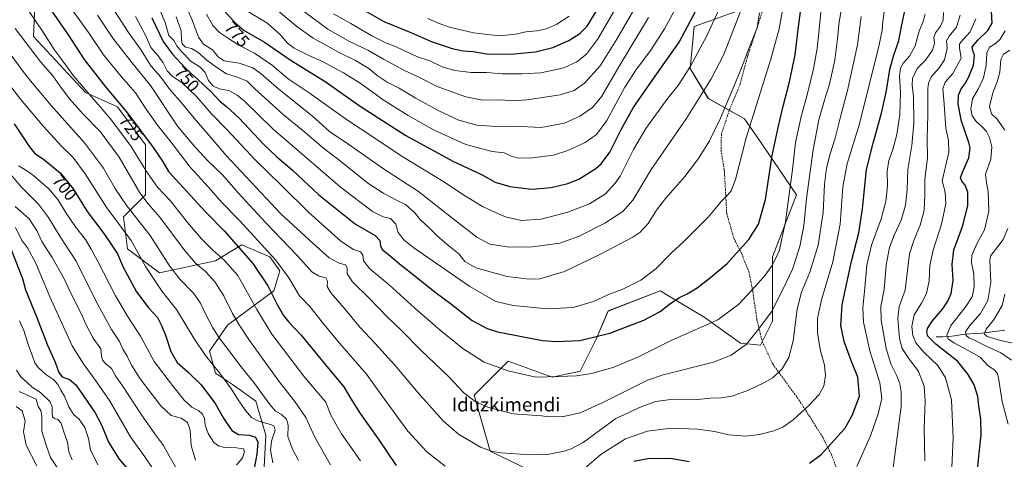
# Model space of a CAD drawing. Units: metres. Extents: x 626801 to 630222, y 4789766 to 4792134.
# Drawn here: x 627951 to 628525, y 4791539 to 4791795 of the extents above; entities that cross this region are included whole.
import ezdxf
from ezdxf.enums import TextEntityAlignment as Align

# ---------------------------------------------------------------- set-up
doc = ezdxf.new("R2010")
doc.units = ezdxf.units.M
doc.header["$MEASUREMENT"] = 0
doc.linetypes.add('TRAZOSX2', pattern=[1.5, 1, -0.5])
for name, color, linetype, lineweight in [('Corriente natural lineal', 142, 'Continuous', 13), ('Curva de nivel maestra', 36, 'Continuous', 30), ('Curva de nivel normal', 36, 'Continuous', 0), ('Pastizal CxS', 92, 'Continuous', 0), ('Rótulo de curva de nivel directora', 19, 'Continuous', 0), ('Senda', 19, 'TRAZOSX2', 0), ('Texto cartográfico', 19, 'Continuous', 0)]:
    doc.layers.add(name, color=color, linetype=linetype, lineweight=lineweight)
doc.styles.add('Arial', font='txt', dxfattribs={"height": 0.2})

# ---------------------------------------------------------------- blocks, each defined once
blk = doc.blocks.new('*U150')
at = {"layer": 'Pastizal CxS', "color": 92, "linetype": 'Continuous', "lineweight": 0}
for points in [[(627659.9323, 4791676.3241, 607.6382), (627960.9639, 4791820.7331, 726.9976), (627959.3479, 4791784.7349, 717.1996), (627989.6715, 4791752.0821, 719.0072), (628008.3317, 4791743.9177, 723.4358), (628024.6589, 4791721.7605, 723.5212), (628024.6591, 4791692.6059, 715.5636), (628011.8311, 4791679.7779, 706.9665), (628014.1633, 4791661.1181, 703.1814), (628032.8235, 4791647.1245, 706.8397), (628065.4797, 4791654.1213, 717.5239), (628073.9515, 4791659.3341, 721.9729), (628080.6407, 4791663.4501, 725.4717), (628082.8015, 4791662.5241, 725.8959), (628096.9689, 4791656.4529, 728.9646), (628102.7999, 4791648.2897, 728.8762), (628099.3009, 4791636.6277, 725.8087), (628072.4767, 4791616.8035, 712.9629), (628061.9807, 4791601.6427, 706.0098), (628065.4799, 4791588.8143, 703.9323), (628075.9761, 4791581.8179, 705.7482), (628088.8047, 4791572.4883, 707.8284), (628094.6365, 4791552.6629, 704.4951), (628093.4705, 4791530.5055, 702.5652)], [(628261.4139, 4791525.8387, 728.8089), (628225.2595, 4791543.3323, 734.0756), (628215.9293, 4791575.9857, 740.0974), (628235.7553, 4791595.8105, 745.4706), (628261.4135, 4791586.4807, 743.8992), (628277.7417, 4791589.9795, 744.507), (628287.0717, 4791608.6377, 748.5465), (628294.0695, 4791624.9647, 751.9337), (628324.3927, 4791636.6257, 751.2659), (628350.0501, 4791621.4651, 745.0193), (628371.0433, 4791606.3047, 739.6414), (628382.7063, 4791605.1387, 737.6031), (628389.7033, 4791619.1329, 737.9864), (628389.7031, 4791656.4501, 744.257), (628403.6989, 4791692.6025, 741.6036), (628383.8717, 4791721.7571, 750.9599), (628373.3761, 4791736.9175, 755.0987), (628352.3823, 4791748.5797, 762.3886), (628341.8861, 4791766.0729, 768.184), (628344.2181, 4791790.5619, 772.0918), (628373.3751, 4791801.0579, 762.7561)]]:
    blk.add_polyline3d(points, dxfattribs=at)
blk = doc.blocks.new('*U181')
at = {"layer": 'Curva de nivel normal', "color": 36, "linetype": 'Continuous', "lineweight": 0}
blk.add_polyline3d([(628029.04, 4791532.79, 680), (628024.34, 4791540.14, 680), (628015.85, 4791551.79, 680), (628003.66, 4791572.89, 680), (627996.14, 4791583.77, 680), (627988.61, 4791594.14, 680), (627981.95, 4791604.77, 680), (627968.99, 4791633.3, 680), (627960.87, 4791652.88, 680), (627956.02, 4791661.67, 680), (627952.52, 4791666.34, 680), (627948.88, 4791673.62, 680)], dxfattribs=at)
blk = doc.blocks.new('*U191')
at = {"layer": 'Curva de nivel normal', "color": 36, "linetype": 'Continuous', "lineweight": 0}
blk.add_polyline3d([(627949.32, 4791569.41, 655), (627952.87, 4791566.78, 655), (627954.66, 4791560.76, 655), (627953.59, 4791554.56, 655), (627955.09, 4791546.92, 655), (627961.27, 4791534.78, 655)], dxfattribs=at)
blk = doc.blocks.new('*U201')
at = {"layer": 'Curva de nivel normal', "color": 36, "linetype": 'Continuous', "lineweight": 0}
blk.add_polyline3d([(627951.35, 4791619.3, 670), (627953.84, 4791613.62, 670), (627956.24, 4791605.45, 670), (627958.88, 4791598.69, 670), (627960.25, 4791594.8, 670), (627962.18, 4791591.99, 670), (627966.68, 4791587.9, 670), (627971.25, 4791584.8, 670), (627973.65, 4791582.24, 670), (627975.37, 4791578.84, 670), (627977.44, 4791575.39, 670), (627980.02, 4791569.24, 670), (627982.93, 4791564.44, 670), (627986.07, 4791561.91, 670), (627989.39, 4791557.14, 670), (627991.41, 4791550.72, 670), (627992.57, 4791544.07, 670), (627996.87, 4791535.37, 670)], dxfattribs=at)
blk = doc.blocks.new('*U212')
at = {"layer": 'Curva de nivel normal', "color": 36, "linetype": 'Continuous', "lineweight": 0}
blk.add_polyline3d([(627949.52, 4791590.53, 665), (627952.09, 4791586.55, 665), (627955.82, 4791583.34, 665), (627958.73, 4791580.62, 665), (627963.55, 4791577.44, 665), (627968.98, 4791572.2, 665), (627970.32, 4791569.21, 665), (627970.21, 4791565.44, 665), (627970.53, 4791563.42, 665), (627971.6, 4791562.4, 665), (627973.6, 4791561.78, 665), (627975.45, 4791559.7, 665), (627977.16, 4791554.54, 665), (627979.27, 4791548.62, 665), (627980.08, 4791542.99, 665), (627982.01, 4791538.25, 665)], dxfattribs=at)
blk = doc.blocks.new('*U220')
at = {"layer": 'Curva de nivel normal', "color": 36, "linetype": 'Continuous', "lineweight": 0}
blk.add_polyline3d([(627951.14, 4791578.09, 660), (627961.04, 4791573.67, 660), (627962.2, 4791569.42, 660), (627963.72, 4791566.94, 660), (627964.3, 4791563.86, 660), (627964.31, 4791554.98, 660), (627966.73, 4791546.76, 660), (627969.38, 4791539.75, 660), (627974.04, 4791532.68, 660)], dxfattribs=at)
blk = doc.blocks.new('*U239')
at = {"layer": 'Curva de nivel maestra', "color": 36, "linetype": 'Continuous', "lineweight": 30}
blk.add_polyline3d([(627944.16, 4791666.63, 675), (627953.07, 4791643.95, 675), (627954.72, 4791637.19, 675), (627961.37, 4791621.14, 675), (627967.58, 4791605.08, 675), (627972.06, 4791595.19, 675), (627974.24, 4791589.2, 675), (627976.18, 4791586.62, 675), (627980.33, 4791585.14, 675), (627984.1, 4791582.03, 675), (627988.5, 4791575.51, 675), (627995.4, 4791565.74, 675), (627999.09, 4791558.67, 675), (628003.14, 4791548.67, 675), (628009.3, 4791538.68, 675), (628016.38, 4791530.59, 675)], dxfattribs=at)

msp = doc.modelspace()

# ---------------------------------------------------------------- linework, layer by layer
at = {"layer": 'Corriente natural lineal', "color": 142, "linetype": 'Continuous', "lineweight": 13}
msp.add_polyline3d([(628485.12, 4791609.85, 697.35), (628488.74, 4791609.99, 695.85), (628492.35, 4791610.13, 694.65), (628495.82, 4791610.59, 692.93), (628499.28, 4791611.06, 691.38), (628502.75, 4791611.52, 689.8), (628507.23, 4791611.77, 687.74), (628511.71, 4791612.02, 685.63), (628516.15, 4791612.63, 683.73), (628520.6, 4791613.23, 681.75), (628525.04, 4791613.84, 679.92)], dxfattribs=at)
at = {"layer": 'Curva de nivel maestra', "color": 36, "linetype": 'Continuous', "lineweight": 30}
for points in [[(627967.75, 4791802.75, 725), (627979.96, 4791785.14, 725), (627988.93, 4791771.38, 725), (628001.32, 4791755.5, 725), (628014.38, 4791739.92, 725), (628029.14, 4791720.2, 725), (628034.58, 4791712.12, 725), (628038.12, 4791706.12, 725), (628059.51, 4791682.76, 725), (628070.38, 4791671.7, 725), (628087.12, 4791652.68, 725), (628095.92, 4791639.68, 725), (628101.38, 4791628.78, 725), (628105.01, 4791622.42, 725), (628108.17, 4791618.46, 725), (628115.29, 4791610.86, 725), (628131.27, 4791591.46, 725), (628140.22, 4791580.88, 725), (628144.06, 4791574.26, 725), (628149.66, 4791565.31, 725), (628160.18, 4791550.53, 725), (628170.7, 4791534.97, 725)], [(628028.26, 4791795.68, 750), (628034.89, 4791781.81, 750), (628040.22, 4791774.75, 750), (628048.09, 4791766.06, 750), (628062.7, 4791752.75, 750), (628068.08, 4791746.95, 750), (628071.9, 4791744.06, 750), (628079.27, 4791737.14, 750), (628093.62, 4791721.84, 750), (628101.08, 4791714.63, 750), (628110.27, 4791707.01, 750), (628125.62, 4791692.63, 750), (628147, 4791675.51, 750), (628158.32, 4791668.91, 750), (628161.03, 4791665.99, 750), (628161.42, 4791662.9, 750), (628162.54, 4791660.84, 750), (628166.05, 4791657.95, 750), (628172.48, 4791652.38, 750), (628182.47, 4791644.7, 750), (628193.35, 4791636.02, 750), (628202.3, 4791629.28, 750), (628214.84, 4791619.52, 750), (628223.61, 4791614.83, 750), (628229.62, 4791612.87, 750), (628255.78, 4791607.7, 750), (628263.95, 4791607.14, 750), (628277.5, 4791607.86, 750), (628295.1, 4791612.1, 750), (628314.81, 4791619.6, 750), (628324.35, 4791624.6, 750), (628329.81, 4791628.88, 750), (628335.3, 4791632.61, 750), (628339.96, 4791634.87, 750), (628345.96, 4791638.51, 750), (628353.74, 4791644.52, 750), (628363.43, 4791652.57, 750), (628375.9, 4791666.55, 750), (628381.64, 4791675.55, 750), (628385.61, 4791689.88, 750), (628389.5, 4791715.5, 750), (628393.06, 4791731.73, 750), (628395.75, 4791743.5, 750), (628399.67, 4791758.47, 750), (628402.96, 4791774.16, 750), (628404.62, 4791788.86, 750), (628406.16, 4791800.59, 750)], [(628068.87, 4791801.47, 775), (628076.77, 4791792.64, 775), (628082.18, 4791788.33, 775), (628093.87, 4791781.5, 775), (628109.41, 4791770.89, 775), (628129.31, 4791758.53, 775), (628149.63, 4791744.18, 775), (628176.33, 4791727.22, 775), (628203.61, 4791712.17, 775), (628220.71, 4791704.15, 775), (628228.16, 4791700.04, 775), (628236.77, 4791697.54, 775), (628249.69, 4791695.89, 775), (628260.92, 4791696.82, 775), (628270.51, 4791699.21, 775), (628276.96, 4791701.76, 775), (628286.88, 4791707.91, 775), (628289.91, 4791710.67, 775), (628294.96, 4791717.37, 775), (628301.48, 4791730.21, 775), (628308.6, 4791743.21, 775), (628320.06, 4791759.69, 775), (628335.45, 4791781.45, 775), (628346.59, 4791802.65, 775)], [(628151.25, 4791800.56, 800), (628163.38, 4791793.53, 800), (628178.2, 4791787.54, 800), (628191.64, 4791781.7, 800), (628203.16, 4791777.85, 800), (628209.59, 4791776.48, 800), (628215.43, 4791775.98, 800), (628223.2, 4791774.75, 800), (628237.3, 4791774.52, 800)], [(628237.3, 4791774.52, 800), (628251.75, 4791775.87, 800), (628261.85, 4791778.32, 800), (628271.06, 4791782.43, 800), (628277.64, 4791786.49, 800), (628281.76, 4791790.72, 800), (628287.15, 4791799.24, 800)], [(628411.22, 4791536.4, 725), (628418.09, 4791541.45, 725), (628425.87, 4791549.89, 725), (628431.86, 4791556.56, 725), (628436.09, 4791564.08, 725), (628440.41, 4791575.36, 725), (628439.36, 4791586.48, 725), (628435.75, 4791595.48, 725), (628431.53, 4791607.12, 725), (628429.57, 4791616.44, 725), (628430.3, 4791628.64, 725), (628435.67, 4791654.03, 725), (628439.95, 4791670.56, 725), (628442.2, 4791684.35, 725), (628444.55, 4791707.3, 725), (628448.32, 4791722.64, 725), (628453.48, 4791740.94, 725), (628456.2, 4791753.39, 725), (628458.08, 4791765.55, 725), (628460.16, 4791773.28, 725), (628463.32, 4791782.38, 725), (628465.01, 4791791.59, 725), (628466.88, 4791799.63, 725)], [(628507.5, 4791516.88, 700), (628510.18, 4791542.14, 700), (628511.16, 4791552.83, 700), (628510.98, 4791561.97, 700), (628509.85, 4791569.83, 700), (628509.25, 4791575.21, 700), (628507.2, 4791582.04, 700), (628503.66, 4791588.08, 700), (628497.67, 4791595.54, 700), (628484.78, 4791605.63, 700), (628480.12, 4791610.32, 700), (628479.63, 4791612.55, 700), (628480.02, 4791614.83, 700), (628482.63, 4791619.06, 700), (628488.68, 4791626.08, 700), (628491.92, 4791630.61, 700), (628493.74, 4791635.18, 700), (628494.92, 4791642.75, 700), (628494.36, 4791651.94, 700), (628495.3, 4791660.58, 700), (628500.39, 4791674.06, 700), (628503.54, 4791686.25, 700), (628503.54, 4791694.07, 700), (628501.9, 4791698.23, 700), (628499.91, 4791700.52, 700), (628499.26, 4791702.54, 700), (628500.39, 4791705.87, 700), (628504.17, 4791714.13, 700), (628504.8, 4791719.87, 700), (628504.13, 4791723.15, 700), (628499.83, 4791735.43, 700), (628497.82, 4791745.42, 700), (628498.05, 4791750.64, 700), (628499.64, 4791754.22, 700), (628501.61, 4791756.85, 700), (628503.91, 4791760.96, 700), (628506.81, 4791768.13, 700), (628507.36, 4791773.86, 700), (628506.32, 4791776.56, 700), (628506.04, 4791778.85, 700), (628509.28, 4791782.72, 700), (628515.08, 4791788.27, 700), (628517.6, 4791792.53, 700), (628517.22, 4791799.36, 700)], [(627948.09, 4791733.92, 700), (627957.05, 4791720.56, 700), (627960.22, 4791716.63, 700), (627965.21, 4791713.31, 700), (627975.12, 4791705.29, 700), (627982.58, 4791696.12, 700), (627990.66, 4791682.88, 700), (628000.42, 4791670.02, 700), (628005.32, 4791662.9, 700), (628008.39, 4791658.22, 700), (628011.54, 4791650.57, 700), (628019.38, 4791636.18, 700), (628026.67, 4791626.55, 700), (628031.63, 4791621.17, 700), (628033.92, 4791616.44, 700), (628036.47, 4791610.35, 700), (628039.46, 4791601.36, 700), (628043.01, 4791595.07, 700), (628049.54, 4791589.39, 700), (628056.84, 4791582.23, 700), (628064.93, 4791571.5, 700), (628069.99, 4791562.53, 700), (628075.01, 4791555.47, 700), (628078.86, 4791553.06, 700), (628085.2, 4791552.77, 700), (628088.7, 4791551.6, 700), (628090.12, 4791548.65, 700), (628089.52, 4791541.7, 700), (628087.8, 4791532.23, 700)], [(628308.95, 4791537.54, 725), (628317.19, 4791539.03, 725), (628330.22, 4791539.29, 725), (628341.22, 4791537.37, 725)]]:
    msp.add_polyline3d(points, dxfattribs=at)
at = {"layer": 'Curva de nivel normal', "color": 36, "linetype": 'Continuous', "lineweight": 0}
for points in [[(627948.74, 4791811.51, 720), (627965.14, 4791787.2, 720), (627971.51, 4791777.24, 720), (627974.99, 4791772.54, 720), (627982.63, 4791761.82, 720), (627990.91, 4791752.35, 720), (628004.21, 4791736.83, 720), (628016.23, 4791720.77, 720), (628024.77, 4791706.77, 720), (628031.54, 4791697.08, 720), (628038.92, 4791689.3, 720), (628049.03, 4791676.54, 720), (628057.16, 4791666.9, 720), (628063.61, 4791660.62, 720), (628070.74, 4791654.33, 720), (628078.41, 4791645.64, 720), (628089.38, 4791625.93, 720), (628098.17, 4791611.4, 720), (628117.36, 4791586.26, 720), (628129.73, 4791571.97, 720), (628132.48, 4791564.39, 720), (628138.79, 4791553.39, 720), (628149.9, 4791537.82, 720)], [(628006.5, 4791799.71, 740), (628014.68, 4791787.05, 740), (628021.64, 4791777.48, 740), (628028.03, 4791767.53, 740), (628033.53, 4791761, 740), (628038.18, 4791754.64, 740), (628046.52, 4791745.08, 740), (628053.05, 4791737.18, 740), (628062.97, 4791725.85, 740), (628071.67, 4791715.5, 740), (628103.66, 4791681.37, 740), (628122.26, 4791664.2, 740), (628131.64, 4791655.84, 740), (628137.38, 4791652.78, 740), (628141.08, 4791651.91, 740), (628142.04, 4791650.15, 740), (628142.08, 4791646.64, 740), (628145.27, 4791641.86, 740), (628155.14, 4791632.18, 740), (628165.24, 4791621.69, 740), (628173.73, 4791613.69, 740), (628184.72, 4791602.35, 740), (628201.22, 4791586.71, 740), (628210.05, 4791577.36, 740), (628216.63, 4791572.21, 740), (628224.29, 4791568.8, 740), (628238.75, 4791565, 740), (628255.31, 4791563.9, 740), (628259.1, 4791563.31, 740), (628268.12, 4791563.59, 740), (628277.75, 4791565.66, 740), (628290.96, 4791571.76, 740), (628316.96, 4791584.73, 740), (628326.01, 4791587.86, 740), (628355.3, 4791595.14, 740), (628365.62, 4791599.22, 740), (628374.67, 4791605.71, 740), (628380.82, 4791613.33, 740), (628389.09, 4791624.52, 740), (628395.94, 4791637.79, 740), (628401.32, 4791649.3, 740), (628405.65, 4791662.54, 740), (628407.91, 4791674.63, 740), (628409.64, 4791690.55, 740), (628413.36, 4791718.88, 740), (628416.76, 4791736.21, 740), (628419.95, 4791747.72, 740), (628422.9, 4791757.08, 740), (628426.08, 4791770.94, 740), (628427.64, 4791783.34, 740), (628428.5, 4791793.53, 740), (628432.08, 4791811.8, 740)], [(628030.68, 4791805.65, 755), (628036.11, 4791792.97, 755), (628038.22, 4791785.42, 755), (628041.15, 4791782.39, 755), (628042.88, 4791779.43, 755), (628045.2, 4791776.4, 755), (628047.56, 4791774.11, 755), (628050.57, 4791770.53, 755), (628056.45, 4791766.87, 755), (628059.39, 4791763.87, 755), (628061.36, 4791759.08, 755), (628063.87, 4791755.99, 755), (628067.63, 4791754.38, 755), (628073.07, 4791753.29, 755), (628078.08, 4791750.59, 755), (628082.05, 4791747.26, 755), (628099.02, 4791730.8, 755), (628137.98, 4791697.28, 755), (628156.81, 4791682.95, 755), (628162.97, 4791679.71, 755), (628167.34, 4791678.82, 755), (628170.39, 4791675.44, 755), (628171.72, 4791670.62, 755), (628175.02, 4791666.37, 755), (628180.86, 4791661.76, 755), (628213.55, 4791639.13, 755), (628228.71, 4791630.56, 755), (628238.77, 4791628.12, 755), (628258.77, 4791626.26, 755), (628273.65, 4791626.96, 755), (628285.56, 4791630.53, 755), (628293.87, 4791634.34, 755), (628302.65, 4791637.63, 755), (628313.01, 4791642.82, 755), (628321.78, 4791649.49, 755), (628330.93, 4791658.8, 755), (628338, 4791665.22, 755), (628352.22, 4791679.65, 755), (628360.04, 4791688.88, 755), (628363.74, 4791692.54, 755), (628365.64, 4791694.95, 755), (628368.27, 4791701.55, 755), (628374.48, 4791725.72, 755), (628388.74, 4791771.59, 755), (628393.57, 4791789.32, 755), (628395.82, 4791801.15, 755)], [(628049.17, 4791800.47, 765), (628051.98, 4791793.88, 765), (628055.41, 4791784.29, 765), (628058.46, 4791780.31, 765), (628063.75, 4791777.07, 765), (628066.88, 4791773, 765), (628070.44, 4791770.69, 765), (628079.26, 4791769.17, 765), (628087.1, 4791766.62, 765), (628092.07, 4791763.1, 765), (628102.43, 4791753.92, 765), (628121.71, 4791738.49, 765), (628131.86, 4791729.54, 765), (628142.5, 4791722.29, 765), (628163.23, 4791707.72, 765), (628183.69, 4791694.6, 765), (628202.91, 4791679.33, 765), (628217.52, 4791667.98, 765), (628225.13, 4791663.93, 765), (628236.61, 4791662.08, 765), (628250.05, 4791662.29, 765), (628265.86, 4791664.54, 765), (628277.25, 4791668.45, 765), (628292.1, 4791676.17, 765), (628302.58, 4791682.93, 765), (628308.42, 4791689.55, 765), (628319.05, 4791707.34, 765), (628339.5, 4791736.87, 765), (628353.99, 4791760.2, 765), (628361.12, 4791773.99, 765), (628367.9, 4791790.7, 765), (628373.67, 4791806.19, 765)], [(628060.1, 4791797.86, 770), (628063.92, 4791791.26, 770), (628067.75, 4791787.13, 770), (628072.35, 4791784.09, 770), (628079.03, 4791779.74, 770), (628088.04, 4791775.15, 770), (628098.54, 4791767.82, 770), (628107.78, 4791760.16, 770), (628119.93, 4791752.06, 770), (628141.74, 4791736.39, 770), (628158.1, 4791725.65, 770), (628173.5, 4791715.39, 770), (628197.79, 4791700.64, 770), (628210.32, 4791692.11, 770), (628220.97, 4791685.78, 770), (628228.86, 4791682.1, 770), (628234.19, 4791679.75, 770), (628243.53, 4791677.72, 770), (628254.97, 4791678.49, 770), (628270.64, 4791682.42, 770), (628283.12, 4791687.39, 770), (628292.47, 4791693.24, 770), (628298.2, 4791699.31, 770), (628301.05, 4791703.54, 770), (628308.88, 4791719.06, 770), (628316.01, 4791731.28, 770), (628328.89, 4791748.87, 770), (628334.74, 4791756.21, 770), (628342, 4791767.46, 770), (628351.77, 4791785.45, 770), (628362.41, 4791809.09, 770)], [(628232.39, 4791762.96, 795), (628243.81, 4791763.1, 795), (628254.83, 4791763.59, 795), (628268.24, 4791766.46, 795), (628275.72, 4791769.96, 795), (628281.4, 4791774.43, 795), (628287.93, 4791783.04, 795), (628301.96, 4791807.57, 795)], [(627981.64, 4791800.84, 730), (627991.53, 4791787.06, 730), (628000.23, 4791774.1, 730), (628010.73, 4791761.26, 730), (628018.89, 4791751.9, 730), (628025.06, 4791742.49, 730), (628031.71, 4791733.06, 730), (628039.31, 4791723.52, 730), (628050.64, 4791708.76, 730), (628061.36, 4791697.07, 730), (628069.14, 4791688.21, 730), (628079.36, 4791677.67, 730), (628100.4, 4791654.84, 730), (628108.01, 4791644.34, 730), (628114.22, 4791633.88, 730), (628120.4, 4791627.52, 730), (628127.61, 4791618.43, 730), (628137.7, 4791606.3, 730), (628153.41, 4791588.1, 730), (628162.35, 4791575.69, 730), (628177.4, 4791555.09, 730), (628188.44, 4791543.01, 730), (628199.16, 4791534.66, 730)], [(628084.67, 4791799.21, 780), (628095.29, 4791792.66, 780), (628103.03, 4791785.94, 780), (628107.29, 4791780.96, 780), (628111.21, 4791777.95, 780), (628119.79, 4791773.64, 780), (628127.71, 4791770.26, 780), (628134.44, 4791766.47, 780), (628139.95, 4791763.64, 780), (628150.17, 4791757.16, 780), (628163.65, 4791747.59, 780), (628177.66, 4791738.84, 780), (628192.72, 4791730.32, 780), (628211.24, 4791721.81, 780), (628226.43, 4791717.81, 780), (628233.41, 4791716.95, 780), (628237.5, 4791715.08, 780), (628241.59, 4791713.88, 780), (628249.96, 4791714.07, 780), (628262.17, 4791715.78, 780), (628270.64, 4791718.37, 780), (628280.63, 4791723.04, 780), (628287.3, 4791727.65, 780), (628293.26, 4791735.78, 780), (628303.83, 4791755.21, 780), (628310.48, 4791765.83, 780), (628318.81, 4791776.84, 780), (628326.93, 4791789.15, 780), (628332.84, 4791800.3, 780)], [(628098.75, 4791802.28, 785), (628112.74, 4791790.61, 785), (628122.28, 4791783.75, 785), (628137.5, 4791775.43, 785), (628146.85, 4791770.86, 785), (628154.71, 4791766.08, 785), (628159.6, 4791762.02, 785), (628165.31, 4791758.2, 785), (628172.38, 4791754.6, 785), (628182.03, 4791748.92, 785), (628195.44, 4791741.55, 785), (628207.1, 4791736.1, 785), (628217.57, 4791733.07, 785), (628228.69, 4791732.34, 785), (628239.26, 4791732.54, 785), (628255.07, 4791731.7, 785), (628268.66, 4791734.4, 785), (628277.63, 4791738.42, 785), (628284.96, 4791743.38, 785), (628290.4, 4791750.01, 785), (628300.26, 4791767.12, 785), (628317.61, 4791795.86, 785)], [(628116.56, 4791799.43, 790), (628130.76, 4791788.98, 790), (628143.38, 4791781.92, 790), (628154.56, 4791776.61, 790), (628163.24, 4791771.55, 790), (628175.78, 4791764.87, 790), (628182.55, 4791761.73, 790), (628194.45, 4791755.67, 790), (628211.16, 4791749.56, 790), (628220.97, 4791747.79, 790), (628231.97, 4791747.87, 790), (628237.97, 4791747.34, 790)], [(628237.97, 4791747.34, 790), (628246.97, 4791747.88, 790), (628266.04, 4791750.76, 790), (628274.22, 4791753.25, 790), (628280.2, 4791757.66, 790), (628289.38, 4791767.75, 790), (628299.02, 4791783.25, 790), (628310.3, 4791802.53, 790)], [(628277.63, 4791530.91, 730), (628290.01, 4791541.54, 730), (628304.15, 4791550.56, 730), (628316.92, 4791555.05, 730), (628330.8, 4791556.74, 730), (628346, 4791556.26, 730), (628355.89, 4791554.81, 730), (628364.26, 4791552.8, 730), (628374.19, 4791552.14, 730), (628382.18, 4791553, 730), (628390.62, 4791555.15, 730), (628395.8, 4791557.35, 730), (628401.73, 4791561.64, 730), (628410.94, 4791569.91, 730), (628417.01, 4791576.31, 730), (628419.57, 4791581.2, 730), (628420.6, 4791587.41, 730), (628419.99, 4791593.43, 730), (628417.53, 4791602.57, 730), (628415.94, 4791612.25, 730), (628415.94, 4791620.56, 730), (628418.24, 4791631.54, 730), (628424.86, 4791653.53, 730), (628429.24, 4791675.54, 730), (628430.73, 4791697.22, 730), (628433.19, 4791710.62, 730), (628440.41, 4791734, 730), (628445.28, 4791753.57, 730), (628451.51, 4791778.23, 730), (628453.58, 4791788.34, 730), (628453.9, 4791793.56, 730), (628455.24, 4791801.86, 730)], [(627996.74, 4791797.11, 735), (628005.63, 4791783.83, 735), (628016.7, 4791769.73, 735), (628027.52, 4791756.32, 735), (628043.33, 4791732.56, 735), (628052.32, 4791721.68, 735), (628060.85, 4791712.37, 735), (628069.39, 4791704.26, 735), (628078.41, 4791693.96, 735), (628094.66, 4791676.21, 735), (628113.18, 4791657.08, 735), (628121.52, 4791647.84, 735), (628125.8, 4791645.27, 735), (628129.61, 4791644.3, 735), (628130.67, 4791642.3, 735), (628130.5, 4791639.22, 735), (628132.68, 4791635.39, 735), (628140.32, 4791626.56, 735), (628149.57, 4791615.36, 735), (628158.46, 4791606.1, 735), (628169.77, 4791593.45, 735), (628184.55, 4791575.99, 735), (628198.07, 4791561, 735), (628206.98, 4791553.32, 735), (628219.81, 4791545.73, 735), (628226.76, 4791543.23, 735), (628231.72, 4791542.47, 735), (628248.54, 4791541.3, 735), (628259.64, 4791541.55, 735), (628268.43, 4791543.37, 735), (628272.58, 4791544.69, 735), (628279.52, 4791548.49, 735), (628298.47, 4791562.29, 735), (628313.31, 4791569.24, 735), (628321.68, 4791572.32, 735), (628330.5, 4791573.49, 735), (628344.25, 4791573.3, 735), (628353.57, 4791574.23, 735), (628359.69, 4791574.43, 735), (628366.3, 4791575.38, 735), (628375.69, 4791578.88, 735), (628384.64, 4791583.16, 735), (628389.95, 4791585.96, 735), (628395.29, 4791591.35, 735), (628399.3, 4791597.94, 735), (628401.76, 4791607.59, 735), (628404.02, 4791625.95, 735), (628406.66, 4791635.99, 735), (628411.54, 4791647.58, 735), (628416.34, 4791663.29, 735), (628419.2, 4791682.23, 735), (628420.09, 4791698.79, 735), (628421.24, 4791708.17, 735), (628423.34, 4791716.45, 735), (628426.17, 4791725.54, 735), (628429.31, 4791738.04, 735), (628433.39, 4791753.37, 735), (628439.34, 4791779.93, 735), (628441.46, 4791796.38, 735)], [(628018.85, 4791796.41, 745), (628024.62, 4791785.6, 745), (628027.84, 4791778.4, 745), (628031.95, 4791773.48, 745), (628034.88, 4791769.42, 745), (628037.3, 4791764.84, 745), (628040, 4791761.88, 745), (628045.95, 4791757.72, 745), (628054.42, 4791749.86, 745), (628063.13, 4791739.73, 745), (628072, 4791730.64, 745), (628088.67, 4791712.75, 745), (628103.8, 4791698.11, 745), (628119.68, 4791682.25, 745), (628138.4, 4791665.63, 745), (628145.78, 4791660.68, 745), (628149.92, 4791659.48, 745), (628151.17, 4791657.74, 745), (628151.55, 4791654.12, 745), (628155.31, 4791649.54, 745), (628166.62, 4791640.18, 745), (628181.38, 4791626.61, 745), (628196.14, 4791613.72, 745), (628209.49, 4791603.08, 745), (628221.92, 4791595.17, 745), (628235.85, 4791590.1, 745), (628251.85, 4791586.52, 745), (628265.22, 4791586.8, 745), (628275.6, 4791587.28, 745), (628284.47, 4791588.63, 745), (628297.33, 4791592.2, 745), (628311.7, 4791598.2, 745), (628331.06, 4791607.97, 745), (628357.86, 4791619.82, 745), (628370.08, 4791628.88, 745), (628379.7, 4791639.22, 745), (628384.94, 4791645.02, 745), (628389.52, 4791651.45, 745), (628393.63, 4791659.79, 745), (628397.39, 4791676.91, 745), (628401.46, 4791707.36, 745), (628403.18, 4791723.13, 745), (628406.57, 4791739.02, 745), (628410.06, 4791751.54, 745), (628413.58, 4791765.87, 745), (628415.82, 4791777.86, 745), (628416.65, 4791787.04, 745), (628417.9, 4791798.95, 745)], [(628042.55, 4791796.2, 760), (628045.4, 4791787.98, 760), (628045.55, 4791782.96, 760), (628045.92, 4791780.48, 760), (628047.99, 4791778.61, 760), (628051.48, 4791777.69, 760), (628055.05, 4791775.74, 760), (628060.5, 4791770.82, 760), (628066.84, 4791766.34, 760), (628071.84, 4791762.94, 760), (628078.19, 4791761.13, 760), (628083.87, 4791758.75, 760), (628088.37, 4791754.25, 760), (628104.77, 4791739.32, 760), (628116.17, 4791730.02, 760), (628128.32, 4791719.7, 760), (628136.42, 4791713.61, 760), (628146, 4791706.01, 760), (628154.16, 4791699.29, 760), (628163.36, 4791693.4, 760), (628171.25, 4791689.23, 760), (628176.04, 4791686.94, 760), (628181.54, 4791682.11, 760), (628184.52, 4791678.2, 760), (628190.2, 4791672.94, 760), (628194.74, 4791668.44, 760), (628201.31, 4791662.89, 760), (628207.03, 4791658.27, 760), (628210.56, 4791653.86, 760), (628217.05, 4791650.18, 760), (628235.33, 4791645.12, 760), (628247.96, 4791643.52, 760), (628254.23, 4791643.65, 760), (628268.6, 4791647.89, 760), (628289.12, 4791657.83, 760), (628308.43, 4791667.96, 760), (628312.43, 4791670.74, 760), (628317.34, 4791675.92, 760), (628322.18, 4791683.72, 760), (628327.36, 4791690.54, 760), (628338.69, 4791703.34, 760), (628346.57, 4791713.76, 760), (628353.06, 4791724.01, 760), (628359.54, 4791737.2, 760), (628370.64, 4791764.02, 760), (628376.16, 4791778.13, 760), (628380.86, 4791789.75, 760), (628382.23, 4791798.47, 760)], [(628134.03, 4791797.92, 795), (628144.28, 4791792.3, 795), (628156.5, 4791785.1, 795), (628165.01, 4791780.89, 795), (628170.14, 4791779.02, 795), (628174.99, 4791776.54, 795), (628183.1, 4791773, 795), (628190.3, 4791770.52, 795), (628197.45, 4791767.02, 795), (628204.72, 4791764.95, 795), (628214.27, 4791763.83, 795), (628223.3, 4791763.87, 795), (628232.39, 4791762.96, 795)], [(628189.12, 4791795.26, 805), (628195.68, 4791792.3, 805), (628201.62, 4791790.12, 805), (628215.61, 4791786.84, 805), (628230.66, 4791785.22, 805)], [(628230.66, 4791785.22, 805), (628240.29, 4791786.07, 805), (628246.08, 4791787.53, 805), (628252.56, 4791788.01, 805), (628258.22, 4791789.27, 805), (628264.07, 4791791.92, 805), (628271.4, 4791796.69, 805)], [(628438.76, 4791534.38, 720), (628446.73, 4791552.32, 720), (628451.3, 4791565.08, 720), (628453.36, 4791574.02, 720), (628452.21, 4791583.12, 720), (628446.37, 4791601.86, 720), (628442.69, 4791618.55, 720), (628442.26, 4791626.88, 720), (628443.32, 4791636.38, 720), (628444.67, 4791651.66, 720), (628447.34, 4791663.23, 720), (628453.01, 4791678.68, 720), (628455.82, 4791688.77, 720), (628456.67, 4791697.87, 720), (628456.48, 4791706.46, 720), (628457.55, 4791712.63, 720), (628459.82, 4791718.99, 720), (628462.2, 4791727.76, 720), (628463.81, 4791739.41, 720), (628464.2, 4791752.47, 720), (628463.78, 4791761.63, 720), (628464.23, 4791766.3, 720), (628466.02, 4791769.36, 720), (628469.53, 4791773.3, 720), (628472.86, 4791779.28, 720), (628475.21, 4791787.86, 720), (628477.72, 4791794.07, 720), (628478.6, 4791798.01, 720)], [(628489.28, 4791798.79, 715), (628489.05, 4791794.3, 715), (628487.57, 4791790.72, 715), (628484.73, 4791786.93, 715), (628483.63, 4791784.2, 715), (628484.04, 4791780.69, 715), (628482.99, 4791776.84, 715), (628478.93, 4791771.03, 715), (628473.9, 4791766.06, 715), (628471.18, 4791760.28, 715), (628470.98, 4791756.39, 715), (628471.83, 4791749.87, 715), (628472.06, 4791734.14, 715), (628470.87, 4791721.29, 715), (628468.6, 4791707.28, 715), (628468.19, 4791695.74, 715), (628467.29, 4791686.6, 715), (628464.73, 4791677.92, 715), (628460.64, 4791669.14, 715), (628457.92, 4791661.88, 715), (628455.92, 4791651.55, 715), (628454.77, 4791637.55, 715), (628452.91, 4791627.55, 715), (628452.94, 4791619.55, 715), (628455.86, 4791603.22, 715), (628458.69, 4791594.23, 715), (628462.22, 4791587.23, 715), (628463.89, 4791582.56, 715), (628464.74, 4791577.89, 715), (628464.72, 4791569.38, 715), (628462.46, 4791553.14, 715), (628459.42, 4791529.23, 715)], [(628478.49, 4791537.64, 710), (628478.06, 4791556.56, 710), (628478.57, 4791572.56, 710), (628478.02, 4791581.16, 710), (628474.68, 4791589.81, 710), (628469.07, 4791597.35, 710), (628465.26, 4791603.21, 710), (628463.7, 4791608.86, 710), (628462.65, 4791620.58, 710), (628463.59, 4791627.56, 710), (628466.97, 4791637.04, 710), (628468.3, 4791648.62, 710), (628469.52, 4791658.15, 710), (628472, 4791666.01, 710), (628475.83, 4791674.94, 710), (628478.04, 4791683.45, 710), (628478.54, 4791692.38, 710), (628478.52, 4791701.75, 710), (628480.03, 4791713.92, 710), (628479.86, 4791725.21, 710), (628480.24, 4791739.23, 710), (628480.2, 4791754.42, 710), (628480.54, 4791757.53, 710), (628482.3, 4791761.42, 710), (628486.98, 4791766.66, 710), (628489.81, 4791771.28, 710), (628491.37, 4791777.86, 710), (628491.1, 4791782.2, 710), (628492.58, 4791785.05, 710), (628496.93, 4791790.24, 710), (628499.05, 4791797.2, 710)], [(628493.91, 4791529.65, 705), (628494.97, 4791551.15, 705), (628493.94, 4791573.28, 705), (628490.45, 4791586.13, 705), (628486.02, 4791593.2, 705), (628477.92, 4791601.04, 705), (628473.28, 4791606.42, 705), (628471.42, 4791610.73, 705), (628470.89, 4791615.93, 705), (628472.23, 4791622.64, 705), (628476.55, 4791629.52, 705), (628479.48, 4791635.08, 705), (628480.94, 4791642.55, 705), (628481.34, 4791651.48, 705), (628483.24, 4791660.46, 705), (628488.12, 4791675.55, 705), (628490.71, 4791687.42, 705), (628490.38, 4791694.07, 705), (628488.59, 4791700.76, 705), (628492.39, 4791717.37, 705), (628492.15, 4791724.21, 705), (628490.66, 4791731.46, 705), (628489.79, 4791745.39, 705), (628488.86, 4791754.35, 705), (628490.29, 4791758.25, 705), (628494.85, 4791763.27, 705), (628499.61, 4791772.11, 705), (628498.56, 4791778.16, 705), (628498.56, 4791780.25, 705), (628499.43, 4791781.4, 705), (628504.9, 4791787.52, 705), (628508.16, 4791795.06, 705)], [(628132.3, 4791535.45, 715), (628123.2, 4791551.42, 715), (628117.99, 4791562.9, 715), (628111.69, 4791572.26, 715), (628102.29, 4791584.19, 715), (628085.14, 4791607.7, 715), (628079.26, 4791616.82, 715), (628075.27, 4791623.43, 715), (628070.17, 4791633.78, 715), (628065.09, 4791641.91, 715), (628059.49, 4791648.05, 715), (628054.02, 4791652.61, 715), (628047.14, 4791660.49, 715), (628032.98, 4791679.56, 715), (628026.26, 4791687.43, 715), (628021.25, 4791693.82, 715), (628009.21, 4791714.54, 715), (627998.18, 4791729.47, 715), (627988.4, 4791739.52, 715), (627980.46, 4791748.46, 715), (627974.69, 4791756.12, 715), (627970.76, 4791761.88, 715), (627963.6, 4791769.8, 715), (627948.82, 4791789.34, 715)], [(628526.95, 4791559.14, 695), (628523.4, 4791572.25, 695), (628521.38, 4791586.02, 695), (628520.8, 4791588.43, 695), (628519.21, 4791590.54, 695), (628515.39, 4791593.1, 695), (628510.93, 4791597.91, 695), (628504.53, 4791601.58, 695), (628495.33, 4791606.5, 695), (628492.06, 4791608.69, 695), (628491.3, 4791610.97, 695), (628493.52, 4791616.52, 695), (628502.03, 4791626.94, 695), (628505.92, 4791633.16, 695), (628507.14, 4791638.77, 695), (628507.07, 4791646.43, 695), (628505.56, 4791653.27, 695), (628505.76, 4791657.48, 695), (628508.95, 4791664.39, 695), (628513.25, 4791672.25, 695), (628515.69, 4791683.01, 695), (628515.35, 4791694.5, 695), (628514.36, 4791699.63, 695), (628513.78, 4791704.63, 695), (628516.81, 4791713.42, 695), (628517.5, 4791720.6, 695), (628516.13, 4791726.06, 695), (628514.31, 4791729.47, 695), (628511.61, 4791732.45, 695), (628508.34, 4791735.24, 695), (628505.92, 4791738.52, 695), (628505.25, 4791742.53, 695), (628506.16, 4791748.46, 695), (628509.64, 4791754.54, 695), (628512.54, 4791760.69, 695), (628514.15, 4791767.79, 695), (628514.46, 4791775.34, 695), (628516.02, 4791778.53, 695), (628519.36, 4791780.53, 695), (628522.24, 4791783.16, 695), (628525.15, 4791788.04, 695)], [(627943.56, 4791777.75, 710), (627955.78, 4791761.32, 710), (627969.7, 4791744.57, 710), (627989.18, 4791722.91, 710), (628000.25, 4791708.2, 710), (628007.08, 4791695.81, 710), (628013.73, 4791686.27, 710), (628027.38, 4791668.86, 710), (628038.64, 4791651.3, 710), (628044.61, 4791643.55, 710), (628052.64, 4791635.42, 710), (628056.76, 4791629.61, 710), (628059.6, 4791623.41, 710), (628063.89, 4791615.15, 710), (628067.5, 4791609.28, 710), (628071.46, 4791604.23, 710), (628080.35, 4791592.38, 710), (628087.75, 4791583.36, 710), (628096.96, 4791570.53, 710), (628100.38, 4791566.62, 710), (628103.89, 4791564.79, 710), (628106.66, 4791561.9, 710), (628107.75, 4791558.48, 710), (628107.59, 4791551.99, 710), (628110.25, 4791544.49, 710), (628113.77, 4791537.91, 710)], [(628525.03, 4791730.3, 690), (628520.65, 4791736.59, 690), (628517.19, 4791739.84, 690), (628516.2, 4791743.94, 690), (628518.05, 4791751.92, 690), (628520.65, 4791758.33, 690), (628522.17, 4791764.04, 690), (628522.79, 4791771.31, 690), (628524.2, 4791774.48, 690), (628527.92, 4791776.9, 690)], [(627940.53, 4791763.06, 705), (627951.84, 4791748.36, 705), (627965.16, 4791732.35, 705), (627975.8, 4791720.83, 705), (627982.25, 4791714.45, 705), (627989.59, 4791704.8, 705), (628002.16, 4791685.04, 705), (628016.37, 4791666.06, 705), (628024.7, 4791650.89, 705), (628034.4, 4791636.36, 705), (628042.64, 4791625.88, 705), (628052.71, 4791609.07, 705), (628059.51, 4791599.02, 705), (628067.77, 4791588.98, 705), (628074.71, 4791579.51, 705), (628078.2, 4791573.74, 705), (628082.9, 4791566.99, 705), (628086.32, 4791562.96, 705), (628089.98, 4791561.07, 705), (628098.01, 4791558.69, 705), (628099.59, 4791557.89, 705), (628100.2, 4791555.54, 705), (628098.04, 4791549.13, 705), (628097.45, 4791543.87, 705), (628098.76, 4791536.56, 705)], [(627950.7, 4791709.56, 695), (627954.42, 4791707.25, 695), (627959.48, 4791703.81, 695), (627968.4, 4791696.12, 695), (627973.59, 4791689.92, 695), (627978.03, 4791682.44, 695), (627983.8, 4791674.03, 695), (627989.71, 4791666.67, 695), (627992.95, 4791660.91, 695), (627996.67, 4791654.14, 695), (628007.2, 4791633.88, 695), (628014.2, 4791621.96, 695), (628021.81, 4791610.37, 695), (628029.74, 4791595.63, 695), (628040.29, 4791581.52, 695), (628047.06, 4791572.96, 695), (628051.67, 4791568.9, 695), (628055.62, 4791566.85, 695), (628057.89, 4791564.88, 695), (628058.94, 4791562.29, 695), (628059.44, 4791558.56, 695), (628061.19, 4791553.56, 695), (628064.41, 4791548.4, 695), (628067.12, 4791546.4, 695), (628070.68, 4791545.45, 695), (628077.7, 4791545.31, 695), (628081.62, 4791544.69, 695), (628082.21, 4791542.95, 695), (628081.12, 4791539.57, 695), (628077.7, 4791535.25, 695)], [(627945.93, 4791704.77, 690), (627952.4, 4791697.04, 690), (627962.24, 4791687.07, 690), (627968.1, 4791679.39, 690), (627974.74, 4791668.56, 690), (627984.27, 4791654, 690), (627995.99, 4791630.56, 690), (628004.84, 4791614.21, 690), (628009.57, 4791607.22, 690), (628011.42, 4791602.72, 690), (628013.94, 4791598.6, 690), (628016.46, 4791593.35, 690), (628021.62, 4791585.48, 690), (628033.63, 4791569.73, 690), (628039.6, 4791564.14, 690), (628045.33, 4791562.56, 690), (628049.12, 4791560.12, 690), (628050.7, 4791555.52, 690), (628051.21, 4791546.61, 690), (628053.74, 4791538.16, 690)], [(627948.82, 4791685.76, 685), (627956.95, 4791678.61, 685), (627961.52, 4791671.35, 685), (627964.33, 4791665.46, 685), (627970.21, 4791656.18, 685), (627976.64, 4791644.88, 685), (627981.75, 4791634.26, 685), (627987.06, 4791623.99, 685), (627989.88, 4791617.39, 685), (627994.15, 4791609.2, 685), (627998.69, 4791603.02, 685), (627999.03, 4791598.88, 685), (627999.52, 4791596.37, 685), (628001.32, 4791594.43, 685), (628004.76, 4791591.56, 685), (628007.11, 4791587.14, 685), (628011.24, 4791581.41, 685), (628021.91, 4791565.18, 685), (628030.4, 4791552.95, 685), (628035.18, 4791546.75, 685), (628038.41, 4791540.73, 685), (628044.28, 4791530.55, 685)], [(628528.98, 4791596.27, 690), (628522.63, 4791600.58, 690), (628513.31, 4791604.82, 690), (628507.7, 4791607.72, 690), (628504.08, 4791609.36, 690), (628502.51, 4791610.69, 690), (628502.17, 4791612.74, 690), (628504.63, 4791616.48, 690), (628510.92, 4791623.44, 690), (628515.19, 4791631.06, 690), (628516.81, 4791641.56, 690), (628516.21, 4791654.55, 690), (628516.95, 4791657.3, 690), (628519.78, 4791660.88, 690), (628524.05, 4791666.55, 690), (628526.74, 4791673.02, 690)], [(628533.33, 4791605.39, 685), (628522.43, 4791607.74, 685), (628514.78, 4791610.08, 685), (628512.97, 4791611.76, 685), (628514.22, 4791614.3, 685), (628518.48, 4791619.55, 685), (628523.42, 4791628.26, 685), (628525.12, 4791634.78, 685)]]:
    msp.add_polyline3d(points, dxfattribs=at)
at = {"layer": 'Pastizal CxS', "color": 92, "linetype": 'Continuous', "lineweight": 0}
for points in [[(628093.47, 4791530.51, 702.57), (628094.64, 4791552.66, 704.5), (628088.8, 4791572.49, 707.83), (628075.98, 4791581.82, 705.75), (628065.48, 4791588.81, 703.93), (628061.98, 4791601.64, 706.01), (628072.48, 4791616.8, 712.96), (628099.3, 4791636.63, 725.81), (628102.8, 4791648.29, 728.88), (628096.97, 4791656.45, 728.96), (628082.8, 4791662.52, 725.9), (628080.64, 4791663.45, 725.47), (628073.95, 4791659.33, 721.97), (628065.48, 4791654.12, 717.52), (628032.82, 4791647.12, 706.84), (628014.16, 4791661.12, 703.18), (628011.83, 4791679.78, 706.97), (628024.66, 4791692.61, 715.56), (628024.66, 4791721.76, 723.52), (628008.33, 4791743.92, 723.44), (627989.67, 4791752.08, 719.01), (627959.35, 4791784.73, 717.2), (627960.96, 4791820.73, 727)], [(627960.96, 4791820.73, 727), (627959.35, 4791784.73, 717.2), (627989.67, 4791752.08, 719.01), (628008.33, 4791743.92, 723.44), (628024.66, 4791721.76, 723.52), (628024.66, 4791692.61, 715.56), (628011.83, 4791679.78, 706.97), (628014.16, 4791661.12, 703.18), (628032.82, 4791647.12, 706.84), (628065.48, 4791654.12, 717.52), (628073.95, 4791659.33, 721.97), (628080.64, 4791663.45, 725.47), (628082.8, 4791662.52, 725.9), (628096.97, 4791656.45, 728.96), (628102.8, 4791648.29, 728.88), (628099.3, 4791636.63, 725.81), (628072.48, 4791616.8, 712.96), (628061.98, 4791601.64, 706.01), (628065.48, 4791588.81, 703.93), (628075.98, 4791581.82, 705.75), (628088.8, 4791572.49, 707.83), (628094.64, 4791552.66, 704.5), (628093.47, 4791530.51, 702.57)], [(627960.96, 4791820.73, 727), (627959.35, 4791784.73, 717.2), (627989.67, 4791752.08, 719.01), (628008.33, 4791743.92, 723.44), (628024.66, 4791721.76, 723.52), (628024.66, 4791692.61, 715.56), (628011.83, 4791679.78, 706.97), (628014.16, 4791661.12, 703.18), (628032.82, 4791647.12, 706.84), (628065.48, 4791654.12, 717.52), (628073.95, 4791659.33, 721.97), (628080.64, 4791663.45, 725.47), (628082.8, 4791662.52, 725.9), (628096.97, 4791656.45, 728.96), (628102.8, 4791648.29, 728.88), (628099.3, 4791636.63, 725.81), (628072.48, 4791616.8, 712.96), (628061.98, 4791601.64, 706.01), (628065.48, 4791588.81, 703.93), (628075.98, 4791581.82, 705.75), (628088.8, 4791572.49, 707.83), (628094.64, 4791552.66, 704.5), (628093.47, 4791530.51, 702.57)], [(628373.38, 4791801.06, 762.76), (628344.22, 4791790.56, 772.09), (628341.89, 4791766.07, 768.18), (628352.38, 4791748.58, 762.39), (628373.38, 4791736.92, 755.1), (628383.87, 4791721.76, 750.96), (628403.7, 4791692.6, 741.6), (628389.7, 4791656.45, 744.26), (628389.7, 4791619.13, 737.99), (628382.71, 4791605.14, 737.6), (628371.04, 4791606.3, 739.64), (628350.05, 4791621.47, 745.02), (628324.39, 4791636.63, 751.27), (628294.07, 4791624.96, 751.93), (628287.07, 4791608.64, 748.55), (628277.74, 4791589.98, 744.51), (628261.41, 4791586.48, 743.9), (628235.76, 4791595.81, 745.47), (628215.93, 4791575.99, 740.1), (628225.26, 4791543.33, 734.08), (628261.41, 4791525.84, 728.81)], [(628261.41, 4791525.84, 728.81), (628225.26, 4791543.33, 734.08), (628215.93, 4791575.99, 740.1), (628235.76, 4791595.81, 745.47), (628261.41, 4791586.48, 743.9), (628277.74, 4791589.98, 744.51), (628287.07, 4791608.64, 748.55), (628294.07, 4791624.96, 751.93), (628324.39, 4791636.63, 751.27), (628350.05, 4791621.47, 745.02), (628371.04, 4791606.3, 739.64), (628382.71, 4791605.14, 737.6), (628389.7, 4791619.13, 737.99), (628389.7, 4791656.45, 744.26), (628403.7, 4791692.6, 741.6), (628383.87, 4791721.76, 750.96), (628373.38, 4791736.92, 755.1), (628352.38, 4791748.58, 762.39), (628341.89, 4791766.07, 768.18), (628344.22, 4791790.56, 772.09), (628373.38, 4791801.06, 762.76)], [(628261.41, 4791525.84, 728.81), (628225.26, 4791543.33, 734.08), (628215.93, 4791575.99, 740.1), (628235.76, 4791595.81, 745.47), (628261.41, 4791586.48, 743.9), (628277.74, 4791589.98, 744.51), (628287.07, 4791608.64, 748.55), (628294.07, 4791624.96, 751.93), (628324.39, 4791636.63, 751.27), (628350.05, 4791621.47, 745.02), (628371.04, 4791606.3, 739.64), (628382.71, 4791605.14, 737.6), (628389.7, 4791619.13, 737.99), (628389.7, 4791656.45, 744.26), (628403.7, 4791692.6, 741.6), (628383.87, 4791721.76, 750.96), (628373.38, 4791736.92, 755.1), (628352.38, 4791748.58, 762.39), (628341.89, 4791766.07, 768.18), (628344.22, 4791790.56, 772.09), (628373.38, 4791801.06, 762.76)]]:
    msp.add_polyline3d(points, dxfattribs=at)
at = {"layer": 'Senda', "color": 19, "linetype": 'TRAZOSX2', "lineweight": 0}
msp.add_lwpolyline([(628383.7, 4791798.86), (628379.94, 4791787.39), (628375.48, 4791773.96), (628370.88, 4791756.91), (628364.54, 4791741.79), (628359.99, 4791727.89), (628359.77, 4791718.52), (628361.67, 4791707), (628362.32, 4791695.93), (628362.56, 4791691.62), (628363.1, 4791681.8), (628367.19, 4791667.35), (628371.82, 4791658.19), (628375.89, 4791648.15), (628378.09, 4791637.22), (628378.31, 4791636.09), (628380.61, 4791620.08), (628382.59, 4791612), (628383.74, 4791607.29), (628389.89, 4791594.12), (628397.91, 4791583.08), (628405.12, 4791573.31), (628411.25, 4791563.72), (628418.96, 4791551.51), (628422.08, 4791545.3), (628423.95, 4791541.57), (628428.6, 4791529.45)], dxfattribs=at)

# ---------------------------------------------------------------- block references
at = {"layer": 'Curva de nivel maestra', "color": 36, "linetype": 'Continuous', "lineweight": 30}
msp.add_blockref('*U239', (0, 0), dxfattribs=at)
at = {"layer": 'Curva de nivel normal', "color": 36, "linetype": 'Continuous', "lineweight": 0}
for name in ['*U191', '*U220', '*U212', '*U201', '*U181']:
    msp.add_blockref(name, (0, 0), dxfattribs=at)
at = {"layer": 'Pastizal CxS', "color": 92, "linetype": 'Continuous', "lineweight": 0}
msp.add_blockref('*U150', (0, 0), dxfattribs=at)

# ---------------------------------------------------------------- texts
at = {"layer": 'Rótulo de curva de nivel directora', "color": 19, "linetype": 'Continuous', "lineweight": 0, "style": 'Arial'}
for s, rotation, p in [('775', -48.18167, (628077.95, 4791786.03)), ('750', -47.83469, (628048.78, 4791760.04)), ('725', -53.18602, (628016.26, 4791731.53)), ('700', -50.87084, (627977.49, 4791696.78))]:
    msp.add_text(s, height=7, rotation=rotation, dxfattribs=at).set_placement(p, align=Align.MIDDLE_CENTER)
at = {"layer": 'Texto cartográfico', "color": 19, "linetype": 'Continuous', "lineweight": 0, "style": 'Arial'}
msp.add_text('Iduzkimendi', height=8, dxfattribs=at).set_placement((628234.58, 4791570.49), align=Align.MIDDLE_CENTER)

doc.saveas('drawing.dxf')
